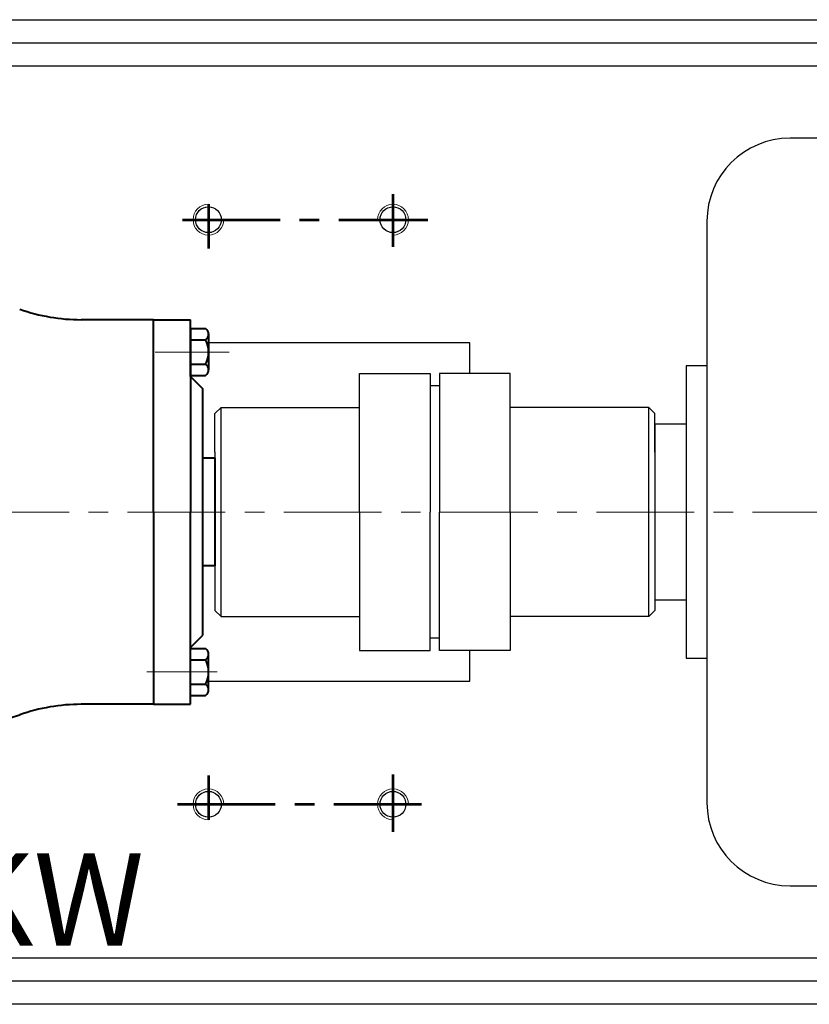
# Model space of a CAD drawing. Units: millimetres. Extents: x 13484 to 15375, y -10329 to -9219.
# Drawn here: x 14018 to 14275, y -10276 to -9956 of the extents above; entities that cross this region are included whole.
import ezdxf

# ---------------------------------------------------------------- set-up
doc = ezdxf.new("R2010")
doc.units = ezdxf.units.MM
doc.linetypes.add('CENTER', pattern=[50.8, 31.75, -6.35, 6.35, -6.35])
doc.layers.add('1', color=7, linetype='Continuous')
for name, color, linetype, lineweight in [('中心线', 5, 'CENTER', 13), ('粗实线', 7, 'Continuous', 40), ('细实线', 1, 'Continuous', 13)]:
    doc.layers.add(name, color=color, linetype=linetype, lineweight=lineweight)
doc.styles.get("Standard").update_dxf_attribs({"font": 'txt.shx', "height": 16, "bigfont": 'gbcbig.shx'})

msp = doc.modelspace()

# ---------------------------------------------------------------- linework, layer by layer
for p, q in [((14281.288, -9994.964), (14268.738, -9994.964)), ((14241.738, -10021.964), (14241.738, -10210.964)), ((14241.738, -10068.964), (14234.958, -10068.964)), ((14234.958, -10068.964), (14234.958, -10163.964)), ((14234.958, -10087.964), (14224.788, -10087.964)), ((14224.788, -10087.964), (14224.788, -10144.964)), ((14224.788, -10087.964), (14224.788, -10144.964)), ((14224.788, -10144.964), (14234.958, -10144.964)), ((14234.958, -10163.964), (14241.738, -10163.964)), ((14268.738, -10237.964), (14281.288, -10237.964))]:
    msp.add_line(p, q)
for centre, start, end in [((14268.738, -10021.964), 90, 180), ((14268.738, -10210.964), 180, 270)]:
    msp.add_arc(centre, 27, start, end)
at = {"layer": '1'}
for p, q in [((14128.788, -10071.464), (14151.788, -10071.464)), ((14128.788, -10116.464), (14128.788, -10071.464)), ((14151.788, -10071.464), (14151.788, -10116.464)), ((14177.788, -10071.464), (14154.788, -10071.464)), ((14154.788, -10071.464), (14154.788, -10116.464)), ((14154.788, -10071.464), (14154.788, -10116.464)), ((14177.788, -10116.464), (14177.788, -10071.464)), ((14154.788, -10075.464), (14151.788, -10075.464)), ((14083.788, -10082.464), (14081.788, -10084.464)), ((14083.788, -10082.464), (14128.788, -10082.464)), ((14083.788, -10150.464), (14083.788, -10082.464)), ((14222.788, -10082.464), (14177.788, -10082.464)), ((14222.788, -10082.464), (14224.788, -10084.464)), ((14222.788, -10150.464), (14222.788, -10082.464)), ((14081.788, -10096.964), (14081.788, -10084.464)), ((14224.788, -10096.964), (14224.788, -10084.464)), ((14081.788, -10096.964), (14081.788, -10148.464)), ((14224.788, -10096.964), (14224.788, -10148.464)), ((14128.788, -10116.464), (14128.788, -10161.464)), ((14151.788, -10161.464), (14151.788, -10116.464)), ((14154.788, -10161.464), (14154.788, -10116.464)), ((14154.788, -10161.464), (14154.788, -10116.464)), ((14177.788, -10116.464), (14177.788, -10161.464)), ((14083.788, -10150.464), (14081.788, -10148.464)), ((14222.788, -10150.464), (14224.788, -10148.464)), ((14083.788, -10150.464), (14128.788, -10150.464)), ((14222.788, -10150.464), (14177.788, -10150.464)), ((14154.788, -10157.464), (14151.788, -10157.464)), ((14128.788, -10161.464), (14151.788, -10161.464)), ((14177.788, -10161.464), (14154.788, -10161.464))]:
    msp.add_line(p, q, dxfattribs=at)
at = {"layer": '中心线', "lineweight": 53}
for p, q in [((14139.647, -10013.197), (14139.647, -10030.332)), ((14079.647, -10016.464), (14079.647, -10030.859)), ((14071.201, -10021.464), (14151.031, -10021.464)), ((14079.647, -10202.06), (14079.647, -10216.464)), ((14139.647, -10201.727), (14139.647, -10220.376)), ((14069.635, -10211.464), (14148.907, -10211.464))]:
    msp.add_line(p, q, dxfattribs=at)
at = {"layer": '中心线'}
for p, q in [((14062.383, -10064.466), (14086.426, -10064.466)), ((13596.179, -10116.464), (14657.9, -10116.464)), ((14082.547, -10168.458), (14059.654, -10168.458))]:
    msp.add_line(p, q, dxfattribs=at)
at = {"layer": '粗实线', "lineweight": -3}
for p, q in [((13618.124, -9956.464), (14583.752, -9956.464)), ((13618.124, -9963.964), (14583.752, -9963.964)), ((13644.333, -9971.464), (14557.748, -9971.464)), ((14164.647, -10061.464), (14079.708, -10061.464)), ((14164.647, -10071.464), (14164.647, -10061.464)), ((14164.647, -10171.464), (14164.647, -10161.464)), ((14079.708, -10171.464), (14164.647, -10171.464)), ((14323.688, -10261.464), (13644.333, -10261.464)), ((14323.688, -10268.964), (13618.124, -10268.964)), ((14323.688, -10276.464), (13618.124, -10276.464))]:
    msp.add_line(p, q, dxfattribs=at)
at = {"layer": '粗实线'}
for p, q in [((14061.788, -10053.964), (14038.303, -10053.964)), ((14061.788, -10053.964), (14073.788, -10053.964)), ((14061.788, -10116.464), (14061.788, -10053.964)), ((14073.788, -10072.464), (14073.788, -10053.964)), ((14073.788, -10056.866), (14078.748, -10056.866)), ((14073.788, -10056.866), (14073.788, -10116.464)), ((14073.788, -10060.466), (14078.748, -10060.466)), ((14079.708, -10058.61), (14079.708, -10070.266)), ((14079.708, -10058.61), (14079.708, -10058.722)), ((14073.788, -10068.466), (14078.748, -10068.466)), ((14073.788, -10072.066), (14078.748, -10072.066)), ((14073.788, -10072.464), (14077.788, -10076.464)), ((14077.788, -10116.464), (14077.788, -10076.464)), ((14081.788, -10098.964), (14077.788, -10098.964)), ((14081.788, -10098.964), (14081.788, -10133.964)), ((14061.788, -10116.464), (14061.788, -10178.964)), ((14073.788, -10178.964), (14073.788, -10116.464)), ((14077.788, -10156.464), (14077.788, -10116.464)), ((14081.788, -10133.964), (14077.788, -10133.964)), ((14073.788, -10160.464), (14077.788, -10156.464)), ((14073.788, -10160.862), (14078.748, -10160.862)), ((14079.708, -10174.318), (14079.708, -10162.662)), ((14073.788, -10164.462), (14078.748, -10164.462)), ((14073.788, -10172.462), (14078.748, -10172.462)), ((14079.708, -10174.318), (14079.708, -10174.206)), ((14061.788, -10178.964), (14038.303, -10178.964)), ((14061.788, -10178.964), (14073.788, -10178.964)), ((14073.788, -10176.062), (14078.748, -10176.062))]:
    msp.add_line(p, q, dxfattribs=at)
at = {"layer": '粗实线', "lineweight": -3}
for centre in [(14079.647, -10021.464), (14139.647, -10021.464), (14079.647, -10211.464), (14139.647, -10211.464)]:
    msp.add_circle(centre, 4.2, dxfattribs=at)
at = {"layer": '粗实线'}
for centre, radius, start, end in [((14038.303, -9993.964), 60, 250.5147, 270), ((14077.542, -10058.666), 2.167, 303.81891, 56.18109), ((14070.894, -10064.466), 8.813, 333.00853, 26.99149), ((14077.542, -10070.266), 2.167, 303.81896, 56.18113), ((14077.542, -10162.662), 2.167, 303.81887, 56.18104), ((14070.894, -10168.462), 8.813, 333.00851, 26.99147), ((14077.542, -10174.262), 2.167, 303.81891, 56.18109), ((14038.303, -10238.964), 60, 90, 109.4853), ((13868.382, -9710.518), 495.121, 273.9536, 287.62401)]:
    msp.add_arc(centre, radius, start, end, dxfattribs=at)
at = {"layer": '细实线'}
for centre, start, end in [((14079.647, -10021.464), 90, 0), ((14139.647, -10021.464), 270, 180), ((14079.647, -10211.464), 0, 270), ((14139.647, -10211.464), 0, 270)]:
    msp.add_arc(centre, 5, start, end, dxfattribs=at)

# ---------------------------------------------------------------- texts
at = {"layer": '细实线', "insert": (13838.16, -10227.451), "char_height": 30, "width": 115.87588, "attachment_point": 1}
msp.add_mtext('{\\fSimSun|b0|i0|c0|p2;IH65-5.5KW}', dxfattribs=at)

doc.saveas('drawing.dxf')
